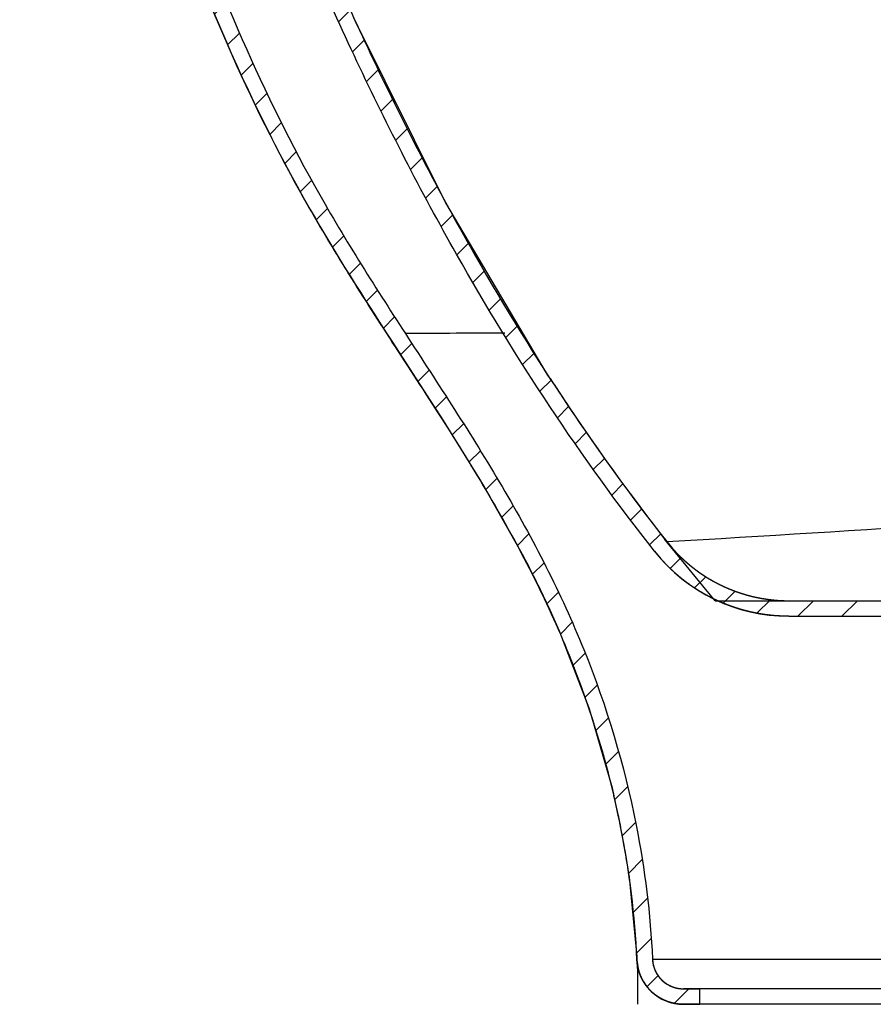
# Model space of a CAD drawing. Extents: x -2130 to 19742, y -30 to 7110.
# Drawn here: x 2417 to 2692, y 6248 to 6565 of the extents above; entities that cross this region are included whole.
import ezdxf

# ---------------------------------------------------------------- set-up
doc = ezdxf.new("R2010")
doc.units = 0
doc.header["$LTSCALE"] = 2
doc.header["$MEASUREMENT"] = 0
doc.layers.get('0').update_dxf_attribs({"linetype": 'CONTINUOUS'})
doc.layers.add('03___PRT_ALL_CURVES', color=7, linetype='CONTINUOUS')

msp = doc.modelspace()

# ---------------------------------------------------------------- hatches: boundary and pattern name
h = msp.add_hatch()
h.set_pattern_fill('W', color=2, scale=10, angle=45, style=0, pattern_type=0)
h.set_pattern_definition([(45, (4213.943, 5599.985), (-7.07107, 7.07107), [])])
edge = h.paths.add_edge_path()
edge.add_spline(control_points=[(3895.33, 6461.8), (3884.8, 6445.57), (3863.45, 6413.33), (3836.8, 6361.99), (3821.35, 6310.66), (3816.79, 6277.18), (3816.24, 6262.58)], knot_values=[0, 0, 0, 0, 0.266451, 0.532902, 0.799353, 1, 1, 1, 1], degree=3, periodic=0)
edge.add_spline(control_points=[(3816.24, 6262.58), (3815.92, 6254.06), (3809.77, 6248.14), (3801.25, 6248.14)], knot_values=[0, 0, 0, 0, 1, 1, 1, 1], weights=[1, 0.813533, 0.813533, 1], degree=3, periodic=0)
edge.add_line((3796.17, 6248.14), (3801.25, 6248.14))
edge.add_line((3796.17, 6248.14), (3796.17, 6253.14))
edge.add_line((3796.17, 6253.14), (3801.25, 6253.14))
edge.add_spline(control_points=[(3801.25, 6253.14), (3806.93, 6253.14), (3811.03, 6257.09), (3811.24, 6262.77)], knot_values=[0, 0, 0, 0, 1, 1, 1, 1], weights=[1, 0.813519, 0.813519, 1], degree=3, periodic=0)
edge.add_spline(control_points=[(3811.24, 6262.77), (3811.8, 6277.68), (3816.45, 6311.78), (3832.15, 6363.89), (3859.18, 6415.96), (3880.63, 6448.32), (3891.14, 6464.52)], knot_values=[0, 0, 0, 0, 0.200627, 0.467084, 0.733542, 1, 1, 1, 1], degree=3, periodic=0)
edge.add_spline(control_points=[(3891.14, 6464.52), (3901.31, 6480.21), (3921.24, 6511.61), (3945.54, 6561.62), (3965.31, 6613.87), (3981.06, 6667.43), (3993.21, 6721.86), (4000.09, 6765.05), (4003.1, 6789.99), (4003.82, 6796.48)], knot_values=[0, 0, 0, 0, 0.157459, 0.314918, 0.472377, 0.629836, 0.787295, 0.944754, 1, 1, 1, 1], degree=3, periodic=0)
edge.add_spline(control_points=[(4003.81, 6796.48), (4003.95, 6797.7), (4003.15, 6798.64), (4001.93, 6798.7)], knot_values=[0, 0, 0, 0, 1, 1, 1, 1], weights=[1, 0.791031, 0.791031, 1], degree=3, periodic=0)
edge.add_line((4001.93, 6798.7), (3987.53, 6799.47))
edge.add_spline(control_points=[(3987.53, 6799.47), (3986.47, 6799.52), (3985.63, 6798.86), (3985.45, 6797.8)], knot_values=[0, 0, 0, 0, 1, 1, 1, 1], weights=[1, 0.830513, 0.830513, 1], degree=3, periodic=0)
edge.add_spline(control_points=[(3985.46, 6797.8), (3982.75, 6781.58), (3970.41, 6719.7), (3944.3, 6637.2), (3907.23, 6551.56), (3868.41, 6475.88), (3834.49, 6424.26), (3810.7, 6394.09)], knot_values=[0, 0, 0, 0, 0.111048, 0.425939, 0.583384, 0.740829, 1, 1, 1, 1], degree=3, periodic=0)
edge.add_spline(control_points=[(3810.7, 6394.09), (3800.08, 6380.63), (3784.65, 6373.14), (3767.51, 6373.14)], knot_values=[0, 0, 0, 0, 1, 1, 1, 1], weights=[1, 0.933181, 0.933181, 1], degree=3, periodic=0)
edge.add_line((3264.07, 6373.14), (3767.51, 6373.14))
edge.add_spline(control_points=[(3262.65, 6372.56), (3263.03, 6372.94), (3263.53, 6373.14), (3264.07, 6373.14)], knot_values=[0, 0, 0, 0, 1, 1, 1, 1], weights=[1, 0.949253, 0.949253, 1], degree=3, periodic=0)
edge.add_line((3262.65, 6372.56), (3256.75, 6366.66))
edge.add_spline(control_points=[(3256.75, 6366.66), (3254.47, 6364.38), (3251.49, 6363.14), (3248.27, 6363.14)], knot_values=[0, 0, 0, 0, 1, 1, 1, 1], weights=[1, 0.949253, 0.949253, 1], degree=3, periodic=0)
edge.add_line((3248.27, 6363.14), (3184.07, 6363.14))
edge.add_spline(control_points=[(3175.58, 6366.66), (3177.86, 6364.38), (3180.84, 6363.14), (3184.07, 6363.14)], knot_values=[0, 0, 0, 0, 1, 1, 1, 1], weights=[1, 0.949253, 0.949253, 1], degree=3, periodic=0)
edge.add_line((3169.68, 6372.56), (3175.58, 6366.66))
edge.add_spline(control_points=[(3169.68, 6372.56), (3169.3, 6372.94), (3168.81, 6373.14), (3168.27, 6373.14)], knot_values=[0, 0, 0, 0, 1, 1, 1, 1], weights=[1, 0.949253, 0.949253, 1], degree=3, periodic=0)
edge.add_line((2664.83, 6373.14), (3168.27, 6373.14))
edge.add_spline(control_points=[(2664.83, 6373.14), (2647.68, 6373.14), (2632.25, 6380.63), (2621.64, 6394.09)], knot_values=[0, 0, 0, 0, 1, 1, 1, 1], weights=[1, 0.933181, 0.933181, 1], degree=3, periodic=0)
edge.add_spline(control_points=[(2621.64, 6394.09), (2597.84, 6424.26), (2563.93, 6475.88), (2525.1, 6551.56), (2488.03, 6637.2), (2453.57, 6746.1), (2440.07, 6836.12), (2437.63, 6880.26)], knot_values=[0, 0, 0, 0, 0.218407, 0.351089, 0.483771, 0.749135, 1, 1, 1, 1], degree=3, periodic=0)
edge.add_spline(control_points=[(2437.64, 6880.26), (2437.58, 6881.34), (2436.82, 6882.09), (2435.75, 6882.15)], knot_values=[0, 0, 0, 0, 1, 1, 1, 1], weights=[1, 0.829597, 0.829597, 1], degree=3, periodic=0)
edge.add_line((2435.75, 6882.15), (2424.33, 6882.76))
edge.add_spline(control_points=[(2424.33, 6882.76), (2423.11, 6882.82), (2422.22, 6881.98), (2422.23, 6880.76)], knot_values=[0, 0, 0, 0, 1, 1, 1, 1], weights=[1, 0.791162, 0.791162, 1], degree=3, periodic=0)
edge.add_spline(control_points=[(2422.22, 6880.76), (2422.35, 6846.25), (2427.63, 6792.53), (2439.49, 6721.54), (2451.35, 6667.52), (2466.87, 6614.19), (2486.72, 6561.74), (2511.19, 6511.42), (2531.19, 6479.92), (2541.39, 6464.19)], knot_values=[0, 0, 0, 0, 0.237368, 0.364473, 0.491579, 0.618684, 0.745789, 0.872895, 1, 1, 1, 1], degree=3, periodic=0)
edge.add_spline(control_points=[(2541.39, 6464.19), (2551.92, 6447.94), (2573.38, 6415.51), (2600.52, 6363.24), (2616.14, 6310.9), (2620.33, 6277.08), (2620.95, 6262.71)], knot_values=[0, 0, 0, 0, 0.266954, 0.533909, 0.800863, 1, 1, 1, 1], degree=3, periodic=0)
edge.add_spline(control_points=[(2620.95, 6262.71), (2621.19, 6257.06), (2625.28, 6253.14), (2630.94, 6253.14)], knot_values=[0, 0, 0, 0, 1, 1, 1, 1], weights=[1, 0.814762, 0.814762, 1], degree=3, periodic=0)
edge.add_line((2630.94, 6253.14), (2636.17, 6253.14))
edge.add_line((2636.17, 6248.14), (2636.17, 6253.14))
edge.add_line((2630.94, 6248.14), (2636.17, 6248.14))
edge.add_spline(control_points=[(2630.94, 6248.14), (2622.45, 6248.14), (2616.32, 6254.02), (2615.95, 6262.5)], knot_values=[0, 0, 0, 0, 1, 1, 1, 1], weights=[1, 0.814771, 0.814771, 1], degree=3, periodic=0)
edge.add_spline(control_points=[(2615.95, 6262.5), (2615.35, 6276.6), (2611.23, 6309.84), (2595.86, 6361.34), (2569.11, 6412.89), (2547.74, 6445.2), (2537.19, 6461.47)], knot_values=[0, 0, 0, 0, 0.199143, 0.466095, 0.733048, 1, 1, 1, 1], degree=3, periodic=0)
edge.add_spline(control_points=[(2537.19, 6461.47), (2526.98, 6477.23), (2506.83, 6508.96), (2482.11, 6559.78), (2462.12, 6612.61), (2446.5, 6666.3), (2434.58, 6720.6), (2422.67, 6791.87), (2417.35, 6845.92), (2417.22, 6880.74)], knot_values=[0, 0, 0, 0, 0.127105, 0.254211, 0.381316, 0.508422, 0.635527, 0.762632, 1, 1, 1, 1], degree=3, periodic=0)
edge.add_spline(control_points=[(2417.23, 6880.74), (2417.21, 6885.03), (2420.32, 6887.98), (2424.6, 6887.75)], knot_values=[0, 0, 0, 0, 1, 1, 1, 1], weights=[1, 0.791167, 0.791167, 1], degree=3, periodic=0)
edge.add_line((2436.02, 6887.14), (2424.6, 6887.75))
edge.add_spline(control_points=[(2436.02, 6887.14), (2439.77, 6886.94), (2442.42, 6884.29), (2442.63, 6880.54)], knot_values=[0, 0, 0, 0, 1, 1, 1, 1], weights=[1, 0.829597, 0.829597, 1], degree=3, periodic=0)
edge.add_spline(control_points=[(2442.63, 6880.54), (2445.05, 6836.7), (2458.45, 6747.26), (2492.73, 6638.94), (2529.63, 6553.7), (2568.26, 6478.4), (2601.95, 6427.13), (2625.56, 6397.19)], knot_values=[0, 0, 0, 0, 0.250866, 0.516229, 0.648911, 0.781593, 1, 1, 1, 1], degree=3, periodic=0)
edge.add_spline(control_points=[(2625.56, 6397.19), (2635.21, 6384.95), (2649.24, 6378.14), (2664.83, 6378.14)], knot_values=[0, 0, 0, 0, 1, 1, 1, 1], weights=[1, 0.933182, 0.933182, 1], degree=3, periodic=0)
edge.add_line((2664.83, 6378.14), (3168.27, 6378.14))
edge.add_spline(control_points=[(3173.22, 6376.09), (3171.89, 6377.42), (3170.15, 6378.14), (3168.27, 6378.14)], knot_values=[0, 0, 0, 0, 1, 1, 1, 1], weights=[1, 0.949253, 0.949253, 1], degree=3, periodic=0)
edge.add_line((3173.22, 6376.09), (3179.12, 6370.19))
edge.add_spline(control_points=[(3179.12, 6370.19), (3180.45, 6368.86), (3182.19, 6368.14), (3184.07, 6368.14)], knot_values=[0, 0, 0, 0, 1, 1, 1, 1], weights=[1, 0.949253, 0.949253, 1], degree=3, periodic=0)
edge.add_line((3248.27, 6368.14), (3184.07, 6368.14))
edge.add_spline(control_points=[(3253.22, 6370.19), (3251.89, 6368.86), (3250.15, 6368.14), (3248.27, 6368.14)], knot_values=[0, 0, 0, 0, 1, 1, 1, 1], weights=[1, 0.949253, 0.949253, 1], degree=3, periodic=0)
edge.add_line((3259.12, 6376.09), (3253.22, 6370.19))
edge.add_spline(control_points=[(3259.12, 6376.09), (3260.45, 6377.42), (3262.19, 6378.14), (3264.07, 6378.14)], knot_values=[0, 0, 0, 0, 1, 1, 1, 1], weights=[1, 0.949253, 0.949253, 1], degree=3, periodic=0)
edge.add_line((3264.07, 6378.14), (3767.51, 6378.14))
edge.add_spline(control_points=[(3767.51, 6378.14), (3783.1, 6378.14), (3797.12, 6384.95), (3806.77, 6397.19)], knot_values=[0, 0, 0, 0, 1, 1, 1, 1], weights=[1, 0.933182, 0.933182, 1], degree=3, periodic=0)
edge.add_spline(control_points=[(3806.77, 6397.19), (3830.39, 6427.13), (3864.08, 6478.4), (3902.71, 6553.7), (3939.6, 6638.94), (3965.57, 6721), (3977.83, 6782.5), (3980.53, 6798.63)], knot_values=[0, 0, 0, 0, 0.25917, 0.416615, 0.57406, 0.88895, 1, 1, 1, 1], degree=3, periodic=0)
edge.add_spline(control_points=[(3980.52, 6798.63), (3981.14, 6802.32), (3984.06, 6804.66), (3987.8, 6804.46)], knot_values=[0, 0, 0, 0, 1, 1, 1, 1], weights=[1, 0.830513, 0.830513, 1], degree=3, periodic=0)
edge.add_line((4002.2, 6803.69), (3987.8, 6804.46))
edge.add_spline(control_points=[(4002.2, 6803.69), (4006.48, 6803.47), (4009.25, 6800.19), (4008.78, 6795.93)], knot_values=[0, 0, 0, 0, 1, 1, 1, 1], weights=[1, 0.79103, 0.79103, 1], degree=3, periodic=0)
edge.add_spline(control_points=[(4008.79, 6795.93), (4008.06, 6789.41), (4005.04, 6764.34), (3998.12, 6720.93), (3985.9, 6666.19), (3970.05, 6612.29), (3950.15, 6559.67), (3925.61, 6509.14), (3905.52, 6477.51), (3895.33, 6461.8)], knot_values=[0, 0, 0, 0, 0.055246, 0.212705, 0.370164, 0.527623, 0.685082, 0.842541, 1, 1, 1, 1], degree=3, periodic=0)

# ---------------------------------------------------------------- linework, layer by layer
at = {"color": 7, "linetype": 'Continuous'}
for p, q in [((2664.83, 6378.14), (3168.27, 6378.14)), ((2664.83, 6378.14), (3168.27, 6378.14)), ((2664.83, 6373.14), (3168.27, 6373.14)), ((2664.83, 6373.14), (3168.27, 6373.14)), ((3801.25, 6253.14), (2630.94, 6253.14)), ((2630.94, 6253.14), (2636.17, 6253.14)), ((2636.17, 6248.14), (2636.17, 6253.14)), ((2636.17, 6248.14), (2636.17, 6253.14)), ((3801.25, 6248.14), (2630.94, 6248.14)), ((2630.94, 6248.14), (2636.17, 6248.14))]:
    msp.add_line(p, q, dxfattribs=at)
for centre, radius, start, end in [((1535.16, 24867.97), 18502.94, 273.378477, 273.959701), ((2664.83, 6428.14), 55, 218.2563, 270), ((2664.83, 6428.14), 50, 218.2564, 270), ((2630.94, 6263.14), 15, 182.4657, 270), ((2643.74, 85317.62), 79054.91, 269.9834852, 270.1282139), ((2630.94, 6263.14), 10, 182.4635, 270)]:
    msp.add_arc(centre, radius, start, end, dxfattribs=at)
for points, start_tangent, end_tangent in [([(2537.19, 6461.47), (2507.75, 6509.5), (2482.9, 6560.12), (2462.85, 6612.75), (2447.12, 6666.4), (2435.03, 6720.77), (2425.77, 6776.03), (2417.22, 6880.74)], (-0.543948, 0.839119), (-0.003539, 0.999994)), ([(2537.19, 6461.47), (2507.75, 6509.5), (2482.9, 6560.12), (2462.85, 6612.75), (2447.12, 6666.4), (2435.03, 6720.77), (2425.77, 6776.03), (2417.22, 6880.74)], (-0.543948, 0.839119), (-0.003539, 0.999994)), ([(2422.22, 6880.76), (2430.72, 6776.74), (2439.94, 6721.71), (2451.96, 6667.64), (2467.59, 6614.34), (2487.49, 6562.1), (2512.11, 6511.93), (2541.39, 6464.19)], (0.00356, -0.999994), (0.543948, -0.839119)), ([(2422.22, 6880.76), (2430.72, 6776.74), (2439.94, 6721.71), (2451.96, 6667.64), (2467.59, 6614.34), (2487.49, 6562.1), (2512.11, 6511.93), (2541.39, 6464.19)], (0.00356, -0.999994), (0.543948, -0.839119)), ([(2621.64, 6394.09), (2557.87, 6489.76), (2525.79, 6551.89), (2498.04, 6616.08), (2456.48, 6749.43), (2437.63, 6880.26)], (-0.61918, 0.785249), (-0.055186, 0.998476)), ([(2621.64, 6394.09), (2557.87, 6489.76), (2525.79, 6551.89), (2498.04, 6616.08), (2456.48, 6749.43), (2437.63, 6880.26)], (-0.61918, 0.785249), (-0.055186, 0.998476)), ([(2442.63, 6880.54), (2461.35, 6750.54), (2502.69, 6617.9), (2530.31, 6554.02), (2562.22, 6492.22), (2625.56, 6397.19)], (0.055188, -0.998476), (0.619181, -0.785248)), ([(2442.63, 6880.54), (2461.35, 6750.54), (2502.69, 6617.9), (2530.31, 6554.02), (2562.22, 6492.22), (2625.56, 6397.19)], (0.055188, -0.998476), (0.619181, -0.785248)), ([(2573.46, 6464.38), (2557.76, 6464.29), (2541.39, 6464.19)], (-0.999985, -0.005507), (-0.999979, -0.006551)), ([(2541.39, 6464.19), (2572.54, 6414.91), (2598.84, 6362.42), (2615.7, 6305.88), (2620.95, 6262.71)], (0.543948, -0.839119), (0.042983, -0.999076)), ([(2541.39, 6464.19), (2572.54, 6414.91), (2598.84, 6362.42), (2615.7, 6305.88), (2620.95, 6262.71)], (0.543948, -0.839119), (0.042983, -0.999076)), ([(2615.95, 6262.5), (2610.8, 6304.91), (2594.2, 6360.55), (2568.23, 6412.37), (2537.19, 6461.47)], (-0.043021, 0.999074), (-0.543948, 0.839119)), ([(2615.95, 6262.5), (2610.8, 6304.91), (2594.2, 6360.55), (2568.23, 6412.37), (2537.19, 6461.47)], (-0.043021, 0.999074), (-0.543948, 0.839119)), ([(2664.83, 6373.14), (2664.64, 6373.14), (2664.45, 6373.15), (2664.26, 6373.15), (2664.07, 6373.15), (2663.89, 6373.15), (2663.7, 6373.16), (2663.51, 6373.16), (2663.32, 6373.16), (2663.13, 6373.17), (2662.94, 6373.18), (2662.75, 6373.18), (2662.57, 6373.19), (2662.38, 6373.2), (2662.19, 6373.21), (2662, 6373.22), (2661.81, 6373.23), (2661.62, 6373.24), (2661.43, 6373.25), (2661.24, 6373.26), (2661.05, 6373.27), (2660.86, 6373.29), (2660.67, 6373.3), (2660.48, 6373.32), (2660.29, 6373.33), (2660.1, 6373.35), (2659.91, 6373.36), (2659.72, 6373.38), (2659.53, 6373.4), (2659.34, 6373.42), (2659.15, 6373.44), (2658.96, 6373.46), (2658.77, 6373.48), (2658.58, 6373.5), (2658.39, 6373.52), (2658.2, 6373.55), (2658.01, 6373.57), (2657.81, 6373.59), (2657.62, 6373.62), (2657.43, 6373.64), (2657.24, 6373.67), (2657.05, 6373.7), (2656.86, 6373.72), (2656.67, 6373.75), (2656.48, 6373.78), (2656.29, 6373.81), (2656.1, 6373.84), (2655.91, 6373.87), (2655.72, 6373.9), (2655.53, 6373.94), (2655.33, 6373.97), (2655.14, 6374), (2654.95, 6374.04), (2654.76, 6374.07), (2654.57, 6374.11), (2654.38, 6374.15), (2654.19, 6374.18), (2654, 6374.22), (2653.81, 6374.26), (2653.62, 6374.3), (2653.43, 6374.34), (2653.24, 6374.38), (2653.05, 6374.42), (2652.86, 6374.46), (2652.67, 6374.5), (2652.48, 6374.55), (2652.29, 6374.59), (2652.1, 6374.64), (2651.91, 6374.68), (2651.72, 6374.73), (2651.53, 6374.78), (2651.34, 6374.82), (2651.15, 6374.87), (2650.96, 6374.92), (2650.77, 6374.97), (2650.58, 6375.02), (2650.4, 6375.07), (2650.21, 6375.12), (2650.02, 6375.18), (2649.83, 6375.23), (2649.64, 6375.28), (2649.45, 6375.34), (2649.26, 6375.39), (2649.08, 6375.45), (2648.89, 6375.5), (2648.7, 6375.56), (2648.51, 6375.62), (2648.33, 6375.68), (2648.14, 6375.74), (2647.95, 6375.8), (2647.77, 6375.86), (2647.58, 6375.92), (2647.39, 6375.98), (2647.21, 6376.04), (2647.02, 6376.11), (2646.83, 6376.17), (2646.65, 6376.24), (2646.46, 6376.3), (2646.28, 6376.37), (2646.09, 6376.43), (2645.91, 6376.5), (2645.72, 6376.57), (2645.54, 6376.64), (2645.35, 6376.71), (2645.17, 6376.78), (2644.99, 6376.85), (2644.8, 6376.92), (2644.62, 6376.99), (2644.43, 6377.06), (2644.25, 6377.14), (2644.07, 6377.21), (2643.89, 6377.29), (2643.7, 6377.36), (2643.52, 6377.44), (2643.34, 6377.51), (2643.16, 6377.59), (2642.98, 6377.67), (2642.8, 6377.75), (2642.62, 6377.83), (2642.44, 6377.91), (2642.26, 6377.99), (2642.08, 6378.07), (2641.9, 6378.15), (2641.72, 6378.23), (2641.54, 6378.32), (2641.36, 6378.4), (2641.18, 6378.49), (2641, 6378.57), (2640.83, 6378.66), (2640.65, 6378.74), (2640.47, 6378.83), (2640.29, 6378.92), (2640.12, 6379.01), (2639.94, 6379.1), (2639.77, 6379.19), (2639.59, 6379.28), (2639.41, 6379.37), (2639.24, 6379.46), (2639.07, 6379.55), (2638.89, 6379.64), (2638.72, 6379.74), (2638.54, 6379.83), (2638.37, 6379.92), (2638.2, 6380.02), (2638.03, 6380.12), (2637.85, 6380.21), (2637.68, 6380.31), (2637.51, 6380.41), (2637.34, 6380.5), (2637.17, 6380.6), (2637, 6380.7), (2636.83, 6380.8), (2636.66, 6380.9), (2636.49, 6381), (2636.32, 6381.11), (2636.15, 6381.21), (2635.99, 6381.31), (2635.82, 6381.42), (2635.65, 6381.52), (2635.48, 6381.62), (2635.32, 6381.73), (2635.15, 6381.84), (2634.99, 6381.94), (2634.82, 6382.05), (2634.66, 6382.16), (2634.49, 6382.26), (2634.33, 6382.37), (2634.17, 6382.48), (2634, 6382.59), (2633.84, 6382.7), (2633.68, 6382.81), (2633.52, 6382.92), (2633.36, 6383.04), (2633.2, 6383.15), (2633.04, 6383.26), (2632.88, 6383.38), (2632.72, 6383.49), (2632.56, 6383.6), (2632.4, 6383.72), (2632.24, 6383.84), (2632.08, 6383.95), (2631.93, 6384.07), (2631.77, 6384.19), (2631.61, 6384.3), (2631.46, 6384.42), (2631.3, 6384.54), (2631.15, 6384.66), (2630.99, 6384.78), (2630.84, 6384.9), (2630.69, 6385.02), (2630.54, 6385.14), (2630.38, 6385.26), (2630.23, 6385.39), (2630.08, 6385.51), (2629.93, 6385.63), (2629.78, 6385.76), (2629.63, 6385.88), (2629.48, 6386), (2629.33, 6386.13), (2629.18, 6386.26), (2629.04, 6386.38), (2628.89, 6386.51), (2628.74, 6386.64), (2628.6, 6386.76), (2628.45, 6386.89), (2628.31, 6387.02), (2628.16, 6387.15), (2628.02, 6387.28), (2627.87, 6387.41), (2627.73, 6387.54), (2627.59, 6387.67), (2627.45, 6387.8), (2627.3, 6387.93), (2627.16, 6388.06), (2627.02, 6388.19), (2626.88, 6388.33), (2626.74, 6388.46), (2626.61, 6388.59), (2626.47, 6388.73), (2626.33, 6388.86), (2626.19, 6389), (2626.06, 6389.13), (2625.92, 6389.27), (2625.78, 6389.4), (2625.65, 6389.54), (2625.52, 6389.68), (2625.38, 6389.81), (2625.25, 6389.95), (2625.12, 6390.09), (2624.98, 6390.23), (2624.85, 6390.37), (2624.72, 6390.51), (2624.59, 6390.64), (2624.46, 6390.78), (2624.33, 6390.92), (2624.2, 6391.06), (2624.08, 6391.21), (2623.95, 6391.35), (2623.82, 6391.49), (2623.7, 6391.63), (2623.57, 6391.77), (2623.44, 6391.91), (2623.32, 6392.06), (2623.2, 6392.2), (2623.07, 6392.34), (2622.95, 6392.49), (2622.83, 6392.63), (2622.71, 6392.78), (2622.58, 6392.92), (2622.46, 6393.07), (2622.34, 6393.21), (2622.22, 6393.36), (2622.11, 6393.5), (2621.99, 6393.65), (2621.87, 6393.8), (2621.75, 6393.94), (2621.64, 6394.09)], (-1, 0), (-0.61918, 0.785249)), ([(2625.56, 6397.19), (2625.67, 6397.05), (2625.78, 6396.92), (2625.88, 6396.78), (2625.99, 6396.65), (2626.1, 6396.52), (2626.21, 6396.39), (2626.31, 6396.25), (2626.42, 6396.12), (2626.53, 6395.99), (2626.65, 6395.86), (2626.76, 6395.73), (2626.87, 6395.6), (2626.98, 6395.47), (2627.09, 6395.34), (2627.21, 6395.21), (2627.32, 6395.08), (2627.43, 6394.95), (2627.55, 6394.82), (2627.66, 6394.69), (2627.78, 6394.56), (2627.9, 6394.44), (2628.01, 6394.31), (2628.13, 6394.18), (2628.25, 6394.05), (2628.37, 6393.93), (2628.49, 6393.8), (2628.61, 6393.67), (2628.73, 6393.55), (2628.85, 6393.42), (2628.97, 6393.3), (2629.09, 6393.17), (2629.21, 6393.05), (2629.33, 6392.93), (2629.46, 6392.8), (2629.58, 6392.68), (2629.7, 6392.56), (2629.83, 6392.43), (2629.95, 6392.31), (2630.08, 6392.19), (2630.21, 6392.07), (2630.33, 6391.95), (2630.46, 6391.83), (2630.59, 6391.71), (2630.72, 6391.59), (2630.84, 6391.47), (2630.97, 6391.35), (2631.1, 6391.23), (2631.23, 6391.11), (2631.36, 6390.99), (2631.49, 6390.87), (2631.63, 6390.76), (2631.76, 6390.64), (2631.89, 6390.52), (2632.02, 6390.41), (2632.16, 6390.29), (2632.29, 6390.18), (2632.42, 6390.06), (2632.56, 6389.95), (2632.69, 6389.84), (2632.83, 6389.72), (2632.97, 6389.61), (2633.1, 6389.5), (2633.24, 6389.38), (2633.38, 6389.27), (2633.51, 6389.16), (2633.65, 6389.05), (2633.79, 6388.94), (2633.93, 6388.83), (2634.07, 6388.72), (2634.21, 6388.61), (2634.35, 6388.5), (2634.49, 6388.4), (2634.63, 6388.29), (2634.78, 6388.18), (2634.92, 6388.08), (2635.06, 6387.97), (2635.2, 6387.86), (2635.35, 6387.76), (2635.49, 6387.65), (2635.64, 6387.55), (2635.78, 6387.45), (2635.93, 6387.34), (2636.07, 6387.24), (2636.22, 6387.14), (2636.36, 6387.04), (2636.51, 6386.93), (2636.66, 6386.83), (2636.81, 6386.73), (2636.95, 6386.63), (2637.1, 6386.53), (2637.25, 6386.44), (2637.4, 6386.34), (2637.55, 6386.24), (2637.7, 6386.14), (2637.85, 6386.05), (2638, 6385.95), (2638.15, 6385.85), (2638.3, 6385.76), (2638.46, 6385.66), (2638.61, 6385.57), (2638.76, 6385.48), (2638.91, 6385.38), (2639.07, 6385.29), (2639.22, 6385.2), (2639.37, 6385.11), (2639.53, 6385.02), (2639.68, 6384.93), (2639.84, 6384.84), (2639.99, 6384.75), (2640.15, 6384.66), (2640.31, 6384.57), (2640.46, 6384.48), (2640.62, 6384.39), (2640.78, 6384.31), (2640.93, 6384.22), (2641.09, 6384.14), (2641.25, 6384.05), (2641.41, 6383.97), (2641.57, 6383.88), (2641.72, 6383.8), (2641.88, 6383.72), (2642.04, 6383.64), (2642.2, 6383.55), (2642.36, 6383.47), (2642.52, 6383.39), (2642.68, 6383.31), (2642.85, 6383.23), (2643.01, 6383.16), (2643.17, 6383.08), (2643.33, 6383), (2643.49, 6382.92), (2643.66, 6382.85), (2643.82, 6382.77), (2643.98, 6382.7), (2644.14, 6382.62), (2644.31, 6382.55), (2644.47, 6382.47), (2644.64, 6382.4), (2644.8, 6382.33), (2644.96, 6382.26), (2645.13, 6382.19), (2645.29, 6382.12), (2645.46, 6382.05), (2645.62, 6381.98), (2645.79, 6381.91), (2645.96, 6381.84), (2646.12, 6381.77), (2646.29, 6381.71), (2646.46, 6381.64), (2646.62, 6381.58), (2646.79, 6381.51), (2646.96, 6381.45), (2647.12, 6381.38), (2647.29, 6381.32), (2647.46, 6381.26), (2647.63, 6381.2), (2647.79, 6381.13), (2647.96, 6381.07), (2648.13, 6381.01), (2648.3, 6380.95), (2648.47, 6380.9), (2648.64, 6380.84), (2648.81, 6380.78), (2648.98, 6380.72), (2649.15, 6380.67), (2649.32, 6380.61), (2649.49, 6380.56), (2649.66, 6380.5), (2649.83, 6380.45), (2650, 6380.39), (2650.17, 6380.34), (2650.34, 6380.29), (2650.51, 6380.24), (2650.68, 6380.19), (2650.85, 6380.14), (2651.02, 6380.09), (2651.19, 6380.04), (2651.36, 6379.99), (2651.54, 6379.94), (2651.71, 6379.9), (2651.88, 6379.85), (2652.05, 6379.8), (2652.22, 6379.76), (2652.39, 6379.71), (2652.57, 6379.67), (2652.74, 6379.63), (2652.91, 6379.58), (2653.08, 6379.54), (2653.26, 6379.5), (2653.43, 6379.46), (2653.6, 6379.42), (2653.77, 6379.38), (2653.95, 6379.34), (2654.12, 6379.3), (2654.29, 6379.27), (2654.47, 6379.23), (2654.64, 6379.19), (2654.81, 6379.16), (2654.98, 6379.12), (2655.16, 6379.09), (2655.33, 6379.05), (2655.5, 6379.02), (2655.68, 6378.99), (2655.85, 6378.96), (2656.02, 6378.93), (2656.2, 6378.89), (2656.37, 6378.86), (2656.54, 6378.83), (2656.72, 6378.81), (2656.89, 6378.78), (2657.06, 6378.75), (2657.24, 6378.72), (2657.41, 6378.7), (2657.58, 6378.67), (2657.76, 6378.65), (2657.93, 6378.62), (2658.11, 6378.6), (2658.28, 6378.57), (2658.45, 6378.55), (2658.63, 6378.53), (2658.8, 6378.51), (2658.97, 6378.49), (2659.15, 6378.47), (2659.32, 6378.45), (2659.49, 6378.43), (2659.66, 6378.41), (2659.84, 6378.39), (2660.01, 6378.38), (2660.18, 6378.36), (2660.36, 6378.34), (2660.53, 6378.33), (2660.7, 6378.31), (2660.88, 6378.3), (2661.05, 6378.29), (2661.22, 6378.27), (2661.39, 6378.26), (2661.57, 6378.25), (2661.74, 6378.24), (2661.91, 6378.23), (2662.08, 6378.22), (2662.26, 6378.21), (2662.43, 6378.2), (2662.6, 6378.19), (2662.77, 6378.19), (2662.94, 6378.18), (2663.11, 6378.17), (2663.29, 6378.17), (2663.46, 6378.16), (2663.63, 6378.16), (2663.8, 6378.15), (2663.97, 6378.15), (2664.14, 6378.15), (2664.31, 6378.15), (2664.48, 6378.15), (2664.65, 6378.14), (2664.83, 6378.14)], (0.619181, -0.785248), (1, 0)), ([(2630.94, 6248.14), (2630.86, 6248.14), (2630.78, 6248.15), (2630.7, 6248.15), (2630.61, 6248.15), (2630.53, 6248.15), (2630.45, 6248.15), (2630.37, 6248.16), (2630.29, 6248.16), (2630.2, 6248.16), (2630.12, 6248.17), (2630.04, 6248.17), (2629.95, 6248.18), (2629.87, 6248.18), (2629.79, 6248.19), (2629.71, 6248.2), (2629.62, 6248.2), (2629.54, 6248.21), (2629.45, 6248.22), (2629.37, 6248.23), (2629.29, 6248.24), (2629.2, 6248.25), (2629.12, 6248.26), (2629.03, 6248.27), (2628.95, 6248.28), (2628.87, 6248.29), (2628.78, 6248.3), (2628.7, 6248.31), (2628.61, 6248.33), (2628.53, 6248.34), (2628.44, 6248.35), (2628.36, 6248.37), (2628.27, 6248.38), (2628.19, 6248.4), (2628.1, 6248.41), (2628.02, 6248.43), (2627.93, 6248.45), (2627.85, 6248.47), (2627.76, 6248.48), (2627.68, 6248.5), (2627.59, 6248.52), (2627.51, 6248.54), (2627.42, 6248.56), (2627.34, 6248.58), (2627.25, 6248.6), (2627.17, 6248.63), (2627.08, 6248.65), (2627, 6248.67), (2626.91, 6248.7), (2626.82, 6248.72), (2626.74, 6248.74), (2626.65, 6248.77), (2626.57, 6248.8), (2626.48, 6248.82), (2626.4, 6248.85), (2626.31, 6248.88), (2626.23, 6248.9), (2626.14, 6248.93), (2626.06, 6248.96), (2625.97, 6248.99), (2625.89, 6249.02), (2625.8, 6249.05), (2625.72, 6249.08), (2625.63, 6249.11), (2625.55, 6249.15), (2625.47, 6249.18), (2625.38, 6249.21), (2625.3, 6249.25), (2625.21, 6249.28), (2625.13, 6249.32), (2625.05, 6249.35), (2624.96, 6249.39), (2624.88, 6249.42), (2624.79, 6249.46), (2624.71, 6249.5), (2624.63, 6249.54), (2624.54, 6249.58), (2624.46, 6249.61), (2624.38, 6249.65), (2624.3, 6249.7), (2624.21, 6249.74), (2624.13, 6249.78), (2624.05, 6249.82), (2623.97, 6249.86), (2623.89, 6249.91), (2623.81, 6249.95), (2623.72, 6249.99), (2623.64, 6250.04), (2623.56, 6250.08), (2623.48, 6250.13), (2623.4, 6250.18), (2623.32, 6250.22), (2623.24, 6250.27), (2623.16, 6250.32), (2623.08, 6250.37), (2623, 6250.42), (2622.92, 6250.47), (2622.85, 6250.52), (2622.77, 6250.57), (2622.69, 6250.62), (2622.61, 6250.67), (2622.53, 6250.72), (2622.46, 6250.77), (2622.38, 6250.83), (2622.3, 6250.88), (2622.23, 6250.93), (2622.15, 6250.99), (2622.07, 6251.04), (2622, 6251.1), (2621.92, 6251.16), (2621.85, 6251.21), (2621.77, 6251.27), (2621.7, 6251.33), (2621.63, 6251.39), (2621.55, 6251.44), (2621.48, 6251.5), (2621.41, 6251.56), (2621.33, 6251.62), (2621.26, 6251.68), (2621.19, 6251.74), (2621.12, 6251.81), (2621.05, 6251.87), (2620.98, 6251.93), (2620.91, 6251.99), (2620.84, 6252.06), (2620.77, 6252.12), (2620.7, 6252.18), (2620.63, 6252.25), (2620.56, 6252.31), (2620.5, 6252.38), (2620.43, 6252.44), (2620.36, 6252.51), (2620.29, 6252.58), (2620.23, 6252.64), (2620.16, 6252.71), (2620.1, 6252.78), (2620.03, 6252.85), (2619.97, 6252.91), (2619.9, 6252.98), (2619.84, 6253.05), (2619.78, 6253.12), (2619.72, 6253.19), (2619.65, 6253.26), (2619.59, 6253.33), (2619.53, 6253.41), (2619.47, 6253.48), (2619.41, 6253.55), (2619.35, 6253.62), (2619.29, 6253.69), (2619.23, 6253.77), (2619.17, 6253.84), (2619.12, 6253.91), (2619.06, 6253.99), (2619, 6254.06), (2618.94, 6254.14), (2618.89, 6254.21), (2618.83, 6254.29), (2618.78, 6254.36), (2618.72, 6254.44), (2618.67, 6254.51), (2618.62, 6254.59), (2618.56, 6254.67), (2618.51, 6254.75), (2618.46, 6254.82), (2618.41, 6254.9), (2618.36, 6254.98), (2618.31, 6255.06), (2618.26, 6255.13), (2618.21, 6255.21), (2618.16, 6255.29), (2618.11, 6255.37), (2618.06, 6255.45), (2618.02, 6255.53), (2617.97, 6255.61), (2617.92, 6255.69), (2617.88, 6255.77), (2617.83, 6255.85), (2617.79, 6255.93), (2617.74, 6256.01), (2617.7, 6256.09), (2617.66, 6256.17), (2617.62, 6256.25), (2617.57, 6256.34), (2617.53, 6256.42), (2617.49, 6256.5), (2617.45, 6256.58), (2617.41, 6256.66), (2617.37, 6256.74), (2617.33, 6256.83), (2617.3, 6256.91), (2617.26, 6256.99), (2617.22, 6257.08), (2617.19, 6257.16), (2617.15, 6257.24), (2617.11, 6257.32), (2617.08, 6257.41), (2617.05, 6257.49), (2617.01, 6257.57), (2616.98, 6257.66), (2616.95, 6257.74), (2616.91, 6257.83), (2616.88, 6257.91), (2616.85, 6257.99), (2616.82, 6258.08), (2616.79, 6258.16), (2616.76, 6258.24), (2616.73, 6258.33), (2616.7, 6258.41), (2616.68, 6258.5), (2616.65, 6258.58), (2616.62, 6258.67), (2616.6, 6258.75), (2616.57, 6258.83), (2616.55, 6258.92), (2616.52, 6259), (2616.5, 6259.09), (2616.47, 6259.17), (2616.45, 6259.26), (2616.43, 6259.34), (2616.41, 6259.42), (2616.39, 6259.51), (2616.37, 6259.59), (2616.35, 6259.68), (2616.33, 6259.76), (2616.31, 6259.85), (2616.29, 6259.93), (2616.27, 6260.01), (2616.25, 6260.1), (2616.23, 6260.18), (2616.22, 6260.27), (2616.2, 6260.35), (2616.19, 6260.43), (2616.17, 6260.52), (2616.16, 6260.6), (2616.14, 6260.69), (2616.13, 6260.77), (2616.12, 6260.85), (2616.1, 6260.94), (2616.09, 6261.02), (2616.08, 6261.1), (2616.07, 6261.19), (2616.06, 6261.27), (2616.05, 6261.35), (2616.04, 6261.43), (2616.03, 6261.52), (2616.02, 6261.6), (2616.01, 6261.68), (2616, 6261.76), (2616, 6261.85), (2615.99, 6261.93), (2615.98, 6262.01), (2615.98, 6262.09), (2615.97, 6262.17), (2615.97, 6262.26), (2615.96, 6262.34), (2615.96, 6262.42), (2615.95, 6262.5)], (-1, 0), (-0.043021, 0.999074)), ([(2620.95, 6262.71), (2620.95, 6262.66), (2620.95, 6262.61), (2620.96, 6262.55), (2620.96, 6262.5), (2620.96, 6262.44), (2620.97, 6262.39), (2620.97, 6262.33), (2620.98, 6262.28), (2620.98, 6262.22), (2620.99, 6262.17), (2620.99, 6262.11), (2621, 6262.06), (2621, 6262), (2621.01, 6261.95), (2621.02, 6261.89), (2621.02, 6261.84), (2621.03, 6261.78), (2621.04, 6261.73), (2621.05, 6261.67), (2621.06, 6261.62), (2621.07, 6261.56), (2621.07, 6261.51), (2621.08, 6261.45), (2621.09, 6261.39), (2621.1, 6261.34), (2621.11, 6261.28), (2621.12, 6261.23), (2621.14, 6261.17), (2621.15, 6261.11), (2621.16, 6261.06), (2621.17, 6261), (2621.18, 6260.95), (2621.2, 6260.89), (2621.21, 6260.83), (2621.22, 6260.78), (2621.24, 6260.72), (2621.25, 6260.66), (2621.27, 6260.61), (2621.28, 6260.55), (2621.3, 6260.5), (2621.31, 6260.44), (2621.33, 6260.38), (2621.34, 6260.33), (2621.36, 6260.27), (2621.38, 6260.22), (2621.4, 6260.16), (2621.41, 6260.1), (2621.43, 6260.05), (2621.45, 6259.99), (2621.47, 6259.93), (2621.49, 6259.88), (2621.51, 6259.82), (2621.53, 6259.77), (2621.55, 6259.71), (2621.57, 6259.65), (2621.59, 6259.6), (2621.61, 6259.54), (2621.63, 6259.49), (2621.65, 6259.43), (2621.68, 6259.38), (2621.7, 6259.32), (2621.72, 6259.26), (2621.75, 6259.21), (2621.77, 6259.15), (2621.79, 6259.1), (2621.82, 6259.04), (2621.84, 6258.99), (2621.87, 6258.93), (2621.89, 6258.88), (2621.92, 6258.82), (2621.95, 6258.77), (2621.97, 6258.71), (2622, 6258.66), (2622.03, 6258.61), (2622.06, 6258.55), (2622.08, 6258.5), (2622.11, 6258.44), (2622.14, 6258.39), (2622.17, 6258.33), (2622.2, 6258.28), (2622.23, 6258.23), (2622.26, 6258.17), (2622.29, 6258.12), (2622.32, 6258.07), (2622.36, 6258.01), (2622.39, 6257.96), (2622.42, 6257.91), (2622.45, 6257.86), (2622.48, 6257.8), (2622.52, 6257.75), (2622.55, 6257.7), (2622.58, 6257.65), (2622.62, 6257.6), (2622.65, 6257.55), (2622.69, 6257.49), (2622.72, 6257.44), (2622.76, 6257.39), (2622.8, 6257.34), (2622.83, 6257.29), (2622.87, 6257.24), (2622.91, 6257.19), (2622.94, 6257.14), (2622.98, 6257.09), (2623.02, 6257.04), (2623.06, 6256.99), (2623.09, 6256.94), (2623.13, 6256.89), (2623.17, 6256.84), (2623.21, 6256.8), (2623.25, 6256.75), (2623.29, 6256.7), (2623.33, 6256.65), (2623.37, 6256.6), (2623.42, 6256.56), (2623.46, 6256.51), (2623.5, 6256.46), (2623.54, 6256.42), (2623.58, 6256.37), (2623.63, 6256.32), (2623.67, 6256.28), (2623.71, 6256.23), (2623.75, 6256.19), (2623.8, 6256.14), (2623.84, 6256.1), (2623.89, 6256.05), (2623.93, 6256.01), (2623.98, 6255.97), (2624.02, 6255.92), (2624.07, 6255.88), (2624.11, 6255.84), (2624.16, 6255.79), (2624.21, 6255.75), (2624.25, 6255.71), (2624.3, 6255.67), (2624.35, 6255.63), (2624.39, 6255.58), (2624.44, 6255.54), (2624.49, 6255.5), (2624.54, 6255.46), (2624.58, 6255.42), (2624.63, 6255.38), (2624.68, 6255.34), (2624.73, 6255.31), (2624.78, 6255.27), (2624.83, 6255.23), (2624.88, 6255.19), (2624.93, 6255.15), (2624.98, 6255.11), (2625.03, 6255.08), (2625.08, 6255.04), (2625.13, 6255), (2625.18, 6254.97), (2625.23, 6254.93), (2625.28, 6254.9), (2625.34, 6254.86), (2625.39, 6254.83), (2625.44, 6254.79), (2625.49, 6254.76), (2625.54, 6254.73), (2625.6, 6254.69), (2625.65, 6254.66), (2625.7, 6254.63), (2625.75, 6254.59), (2625.81, 6254.56), (2625.86, 6254.53), (2625.91, 6254.5), (2625.97, 6254.47), (2626.02, 6254.44), (2626.07, 6254.41), (2626.13, 6254.38), (2626.18, 6254.35), (2626.24, 6254.32), (2626.29, 6254.29), (2626.35, 6254.26), (2626.4, 6254.23), (2626.46, 6254.21), (2626.51, 6254.18), (2626.57, 6254.15), (2626.62, 6254.12), (2626.68, 6254.1), (2626.73, 6254.07), (2626.79, 6254.05), (2626.84, 6254.02), (2626.9, 6254), (2626.95, 6253.97), (2627.01, 6253.95), (2627.07, 6253.93), (2627.12, 6253.9), (2627.18, 6253.88), (2627.23, 6253.86), (2627.29, 6253.83), (2627.35, 6253.81), (2627.4, 6253.79), (2627.46, 6253.77), (2627.52, 6253.75), (2627.57, 6253.73), (2627.63, 6253.71), (2627.69, 6253.69), (2627.74, 6253.67), (2627.8, 6253.65), (2627.86, 6253.63), (2627.91, 6253.61), (2627.97, 6253.6), (2628.03, 6253.58), (2628.08, 6253.56), (2628.14, 6253.54), (2628.2, 6253.53), (2628.25, 6253.51), (2628.31, 6253.5), (2628.37, 6253.48), (2628.42, 6253.47), (2628.48, 6253.45), (2628.54, 6253.44), (2628.59, 6253.42), (2628.65, 6253.41), (2628.71, 6253.4), (2628.76, 6253.38), (2628.82, 6253.37), (2628.88, 6253.36), (2628.93, 6253.35), (2628.99, 6253.34), (2629.05, 6253.32), (2629.11, 6253.31), (2629.16, 6253.3), (2629.22, 6253.29), (2629.27, 6253.28), (2629.33, 6253.27), (2629.39, 6253.27), (2629.44, 6253.26), (2629.5, 6253.25), (2629.56, 6253.24), (2629.61, 6253.23), (2629.67, 6253.23), (2629.73, 6253.22), (2629.78, 6253.21), (2629.84, 6253.21), (2629.89, 6253.2), (2629.95, 6253.19), (2630.01, 6253.19), (2630.06, 6253.18), (2630.12, 6253.18), (2630.17, 6253.17), (2630.23, 6253.17), (2630.28, 6253.17), (2630.34, 6253.16), (2630.39, 6253.16), (2630.45, 6253.16), (2630.5, 6253.15), (2630.56, 6253.15), (2630.61, 6253.15), (2630.67, 6253.15), (2630.72, 6253.15), (2630.78, 6253.15), (2630.83, 6253.14), (2630.88, 6253.14), (2630.94, 6253.14)], (0.042983, -0.999076), (1, 0))]:
    msp.add_spline(points, degree=3, dxfattribs=dict(at, start_tangent=start_tangent, end_tangent=end_tangent))
at = {"layer": '03___PRT_ALL_CURVES', "color": 4, "linetype": 'Continuous'}
for p, q in [((2525.32, 6564.76), (2524.82, 6565.86)), ((2553.92, 6507.24), (2525.32, 6564.76)), ((2554.44, 6506.27), (2553.92, 6507.24)), ((2587.08, 6451.11), (2554.44, 6506.27)), ((2537.01, 6461.75), (2550.59, 6440.8)), ((2587.99, 6449.7), (2587.08, 6451.11)), ((2550.59, 6440.8), (2553, 6437.04)), ((2553, 6437.04), (2565.27, 6417.33)), ((2565.27, 6417.33), (2566.9, 6414.62)), ((2566.9, 6414.62), (2579.44, 6392.35)), ((2625.95, 6396.7), (2624.98, 6397.92)), ((2640.65, 6378.75), (2625.95, 6396.7)), ((2641.17, 6378.14), (2640.65, 6378.75)), ((2641.17, 6378.14), (2852.61, 6378.14)), ((2590.93, 6368.4), (2591.14, 6367.92)), ((2591.14, 6367.92), (2600.44, 6343.62)), ((2600.44, 6343.62), (2601.26, 6341.15)), ((2601.26, 6341.15), (2607.93, 6317.85)), ((2607.93, 6317.85), (2608.54, 6315.31)), ((2613.38, 6289.85), (2613.49, 6289.1)), ((2613.49, 6289.1), (2615.91, 6263.57)), ((2615.91, 6263.57), (2615.95, 6262.49)), ((2615.95, 6262.49), (2616.09, 6258.76)), ((2616.09, 6258.76), (2616.17, 6248.14))]:
    msp.add_line(p, q, dxfattribs=at)
msp.add_arc((2318.25, 6246.97), 298.23, 8.2676, 13.2483, dxfattribs=at)
for points, start_tangent, end_tangent in [([(2417.23, 6878.43), (2428.17, 6760.14), (2456.67, 6632.14), (2510.77, 6504.14), (2537.01, 6461.75)], (0.00756, -0.999971), (0.543873, -0.839168)), ([(2587.99, 6449.7), (2593.99, 6440.62), (2624.98, 6397.92)], (0.544988, -0.838444), (0.618041, -0.786146)), ([(2579.44, 6392.35), (2587.47, 6376.14), (2590.93, 6368.4)], (0.465859, -0.884859), (0.396444, -0.918059))]:
    msp.add_spline(points, degree=3, dxfattribs=dict(at, start_tangent=start_tangent, end_tangent=end_tangent))

doc.saveas('drawing.dxf')
